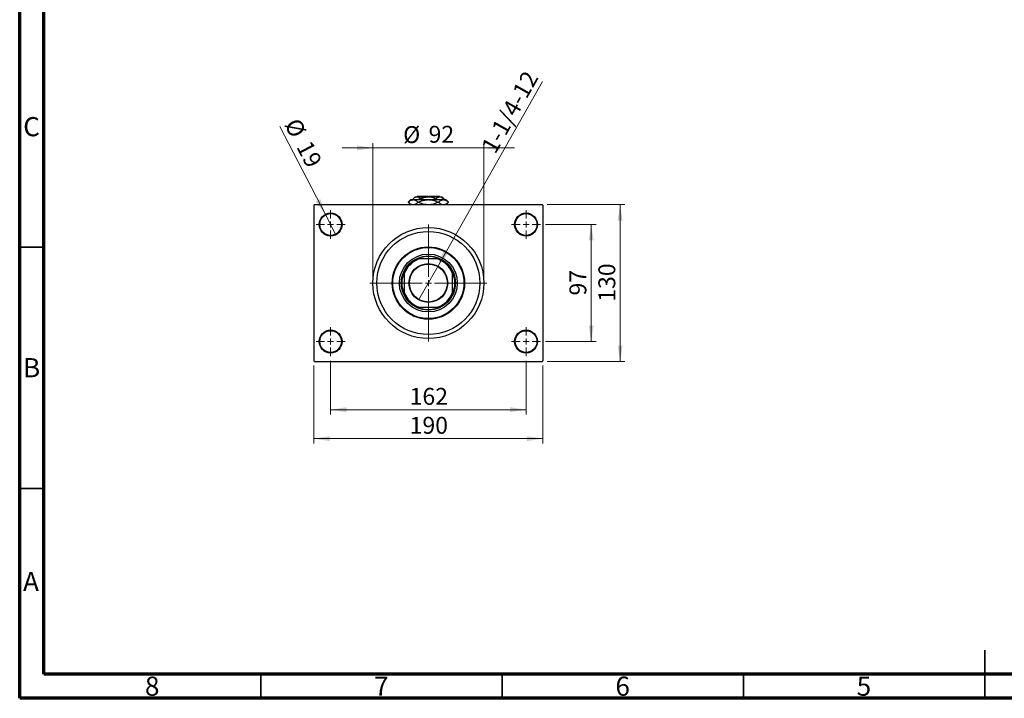
# Model space of a CAD drawing. Units: millimetres. Extents: x 15 to 420, y 5 to 292.
# Drawn here: x 15 to 219, y 5 to 146 of the extents above; entities that cross this region are included whole.
import ezdxf

# ---------------------------------------------------------------- set-up
doc = ezdxf.new("R2010")
doc.units = ezdxf.units.MM
doc.styles.add('SLDTEXTSTYLE0', font='TXT', dxfattribs={"width": 0.75})
doc.dimstyles.new('SLDDIMSTYLE1', dxfattribs={"dimtxt": 3.5, "dimasz": 3.302, "dimexe": 0, "dimexo": 0.0625, "dimgap": 0.875, "dimtad": 1, "dimdec": 0, "dimlfac": 4, "dimrnd": 1e-09, "dimzin": 12, "dimdsep": 46, "dimtxsty": 'SLDTEXTSTYLE0', "dimsah": 1, "dimcen": 0.09, "dimadec": 0, "dimazin": 3, "dimtfac": 1, "dimtdec": 0, "dimtmove": 0, "dimatfit": 0, "dimfxl": 1, "dimfrac": 2, "dimtolj": 1, "dimtzin": 12, "dimarcsym": 0})
doc.dimstyles.new('SLDDIMSTYLE2', dxfattribs={"dimtxt": 3.5, "dimasz": 3.302, "dimexe": 0, "dimexo": 0.0625, "dimgap": 0.875, "dimtad": 1, "dimdec": 0, "dimlfac": 4, "dimrnd": 1e-09, "dimzin": 12, "dimdsep": 46, "dimtxsty": 'SLDTEXTSTYLE0', "dimsah": 1, "dimcen": 0.09, "dimadec": 0, "dimazin": 3, "dimtfac": 1, "dimtdec": 0, "dimtofl": 0, "dimtmove": 0, "dimatfit": 3, "dimfxl": 1, "dimfrac": 2, "dimtolj": 1, "dimtzin": 12, "dimarcsym": 0})
doc.dimstyles.new('SLDDIMSTYLE4', dxfattribs={"dimtxt": 3.5, "dimasz": 3.302, "dimexe": 0, "dimexo": 0.0625, "dimgap": 0.875, "dimtad": 1, "dimlfac": 4, "dimrnd": 1e-09, "dimzin": 12, "dimdsep": 46, "dimtxsty": 'SLDTEXTSTYLE0', "dimblk1": 'NONE', "dimsah": 1, "dimcen": 0, "dimadec": 0, "dimazin": 3, "dimtfac": 1, "dimtmove": 0, "dimatfit": 3, "dimldrblk": 'NONE', "dimfxl": 1, "dimfrac": 2, "dimtolj": 1, "dimtzin": 12, "dimarcsym": 0})
doc.dimstyles.new('SLDDIMSTYLE5', dxfattribs={"dimtxt": 3.5, "dimasz": 3.302, "dimexe": 0, "dimexo": 0.0625, "dimgap": 0.875, "dimtad": 1, "dimdec": 0, "dimlfac": 4, "dimrnd": 1e-09, "dimzin": 12, "dimdsep": 46, "dimtxsty": 'SLDTEXTSTYLE0', "dimblk1": 'NONE', "dimsah": 1, "dimcen": 0, "dimadec": 0, "dimazin": 3, "dimtfac": 1, "dimtdec": 0, "dimtmove": 0, "dimatfit": 3, "dimldrblk": 'NONE', "dimfxl": 1, "dimfrac": 2, "dimtolj": 1, "dimtzin": 12, "dimarcsym": 0})

# ---------------------------------------------------------------- blocks, each defined once
blk = doc.blocks.new('_D_10')
at = {"color": 7, "linetype": 'Continuous', "lineweight": 0}
for q in [(123.32, 132.84), (97.75, 87.63)]:
    blk.add_line((101.63, 94.49), q, dxfattribs=at)
at = {"color": 7, "linetype": 'Continuous', "lineweight": 18}
blk.add_solid([(101.63, 94.49), (103.7, 97.11), (102.81, 97.61)], dxfattribs=at)
at = {"color": 7, "linetype": 'Continuous', "lineweight": 18, "insert": (110.5, 119.33), "char_height": 3.5, "attachment_point": 1, "rotation": 60.5065, "style": 'SLDTEXTSTYLE0'}
blk.add_mtext('1-1/4-12', dxfattribs=at)
blk = doc.blocks.new('_None')
blk = doc.blocks.new('_D_11')
at = {"color": 7, "linetype": 'Continuous', "lineweight": 0}
for q in [(68.91, 123.51), (80.53, 101.08)]:
    blk.add_line((78.35, 105.29), q, dxfattribs=at)
at = {"color": 7, "linetype": 'Continuous', "lineweight": 18}
blk.add_solid([(78.35, 105.29), (77.28, 108.46), (76.38, 107.99)], dxfattribs=at)
at = {"color": 7, "linetype": 'Continuous', "lineweight": 18, "char_height": 3.5, "attachment_point": 1, "rotation": 297.3992, "style": 'SLDTEXTSTYLE0'}
for s, insert in [('%%c', (72.88, 125.57)), ('19', (75.36, 120.91))]:
    blk.add_mtext(s, dxfattribs=dict(at, insert=insert))
blk = doc.blocks.new('_D_12')
at = {"color": 7, "linetype": 'Continuous', "lineweight": 0}
for p, q in [((123.94, 103.19), (134.44, 103.19)), ((133.44, 78.94), (133.44, 103.19)), ((123.94, 78.94), (134.44, 78.94))]:
    blk.add_line(p, q, dxfattribs=at)
at = {"color": 7, "linetype": 'Continuous', "lineweight": 18}
for points in [[(133.44, 103.19), (132.93, 99.88), (133.95, 99.88)], [(133.44, 78.94), (133.95, 82.24), (132.93, 82.24)]]:
    blk.add_solid(points, dxfattribs=at)
at = {"color": 7, "linetype": 'Continuous', "lineweight": 18, "insert": (128.93, 88.47), "char_height": 3.5, "attachment_point": 1, "rotation": 90, "style": 'SLDTEXTSTYLE0'}
blk.add_mtext('97', dxfattribs=at)
blk = doc.blocks.new('_D_13')
at = {"color": 7, "linetype": 'Continuous', "lineweight": 0}
for p, q in [((124.31, 107.31), (140.44, 107.31)), ((139.44, 74.81), (139.44, 107.31)), ((124.31, 74.81), (140.44, 74.81))]:
    blk.add_line(p, q, dxfattribs=at)
at = {"color": 7, "linetype": 'Continuous', "lineweight": 18}
for points in [[(139.44, 107.31), (138.93, 104.01), (139.95, 104.01)], [(139.44, 74.81), (139.95, 78.11), (138.93, 78.11)]]:
    blk.add_solid(points, dxfattribs=at)
at = {"color": 7, "linetype": 'Continuous', "lineweight": 18, "insert": (134.93, 87.18), "char_height": 3.5, "attachment_point": 1, "rotation": 90, "style": 'SLDTEXTSTYLE0'}
blk.add_mtext('130', dxfattribs=at)
blk = doc.blocks.new('_D_14')
at = {"color": 7, "linetype": 'Continuous', "lineweight": 0}
for p, q in [((79.44, 74.94), (79.44, 63.81)), ((119.94, 74.94), (119.94, 63.81)), ((79.44, 64.81), (119.94, 64.81))]:
    blk.add_line(p, q, dxfattribs=at)
at = {"color": 7, "linetype": 'Continuous', "lineweight": 18}
for points in [[(79.44, 64.81), (82.74, 64.3), (82.74, 65.32)], [(119.94, 64.81), (116.64, 65.32), (116.64, 64.3)]]:
    blk.add_solid(points, dxfattribs=at)
at = {"color": 7, "linetype": 'Continuous', "lineweight": 18, "insert": (95.81, 69.32), "char_height": 3.5, "attachment_point": 1, "style": 'SLDTEXTSTYLE0'}
blk.add_mtext('162', dxfattribs=at)
blk = doc.blocks.new('_D_15')
at = {"color": 7, "linetype": 'Continuous', "lineweight": 0}
for p, q in [((75.94, 73.94), (75.94, 57.81)), ((123.44, 73.94), (123.44, 57.81)), ((75.94, 58.81), (123.44, 58.81))]:
    blk.add_line(p, q, dxfattribs=at)
at = {"color": 7, "linetype": 'Continuous', "lineweight": 18}
for points in [[(75.94, 58.81), (79.24, 58.3), (79.24, 59.32)], [(123.44, 58.81), (120.14, 59.32), (120.14, 58.3)]]:
    blk.add_solid(points, dxfattribs=at)
at = {"color": 7, "linetype": 'Continuous', "lineweight": 18, "insert": (95.81, 63.32), "char_height": 3.5, "attachment_point": 1, "style": 'SLDTEXTSTYLE0'}
blk.add_mtext('190', dxfattribs=at)
blk = doc.blocks.new('_D_16')
at = {"color": 7, "linetype": 'Continuous', "lineweight": 0}
for p, q in [((88.19, 119.06), (81.84, 119.06)), ((88.19, 92.06), (88.19, 120.06)), ((88.19, 119.06), (111.19, 119.06)), ((111.19, 92.06), (111.19, 120.06)), ((111.19, 119.06), (117.54, 119.06))]:
    blk.add_line(p, q, dxfattribs=at)
at = {"color": 7, "linetype": 'Continuous', "lineweight": 18}
for points in [[(88.19, 119.06), (84.89, 119.57), (84.89, 118.55)], [(111.19, 119.06), (114.49, 118.55), (114.49, 119.57)]]:
    blk.add_solid(points, dxfattribs=at)
at = {"color": 7, "linetype": 'Continuous', "lineweight": 18, "char_height": 3.5, "attachment_point": 1, "style": 'SLDTEXTSTYLE0'}
for s, insert in [('%%c', (94.46, 123.57)), ('92', (99.74, 123.63))]:
    blk.add_mtext(s, dxfattribs=dict(at, insert=insert))
blk = doc.blocks.new('SW_CENTERMARKSYMBOL_2')
at = {"color": 0, "linetype": 'Continuous', "lineweight": 18}
for p, q in [((0, 1.25), (0, 3)), ((-1.25, 0), (-3, 0)), ((0, 0), (-0.625, 0)), ((0, 0), (0, 0.625)), ((0, 0), (0, -0.625)), ((0, 0), (0.625, 0)), ((1.25, 0), (3, 0)), ((0, -1.25), (0, -3))]:
    blk.add_line(p, q, dxfattribs=at)
blk = doc.blocks.new('SW_CENTERMARKSYMBOL_3')
at = {"color": 0, "linetype": 'Continuous', "lineweight": 18}
for p, q in [((0, 1.25), (0, 3)), ((-1.25, 0), (-3, 0)), ((0, 0), (-0.625, 0)), ((0, 0), (0, 0.625)), ((0, 0), (0, -0.625)), ((0, 0), (0.625, 0)), ((1.25, 0), (3, 0)), ((0, -1.25), (0, -3))]:
    blk.add_line(p, q, dxfattribs=at)
blk = doc.blocks.new('SW_CENTERMARKSYMBOL_4')
at = {"color": 0, "linetype": 'Continuous', "lineweight": 18}
for p, q in [((0, 1.25), (0, 3)), ((-1.25, 0), (-3, 0)), ((0, 0), (-0.625, 0)), ((0, 0), (0, 0.625)), ((0, 0), (0, -0.625)), ((0, 0), (0.625, 0)), ((1.25, 0), (3, 0)), ((0, -1.25), (0, -3))]:
    blk.add_line(p, q, dxfattribs=at)
blk = doc.blocks.new('SW_CENTERMARKSYMBOL_5')
at = {"color": 0, "linetype": 'Continuous', "lineweight": 18}
for p, q in [((0, 1.25), (0, 3)), ((-1.25, 0), (-3, 0)), ((0, 0), (-0.625, 0)), ((0, 0), (0, 0.625)), ((0, 0), (0, -0.625)), ((0, 0), (0.625, 0)), ((1.25, 0), (3, 0)), ((0, -1.25), (0, -3))]:
    blk.add_line(p, q, dxfattribs=at)
blk = doc.blocks.new('SW_CENTERMARKSYMBOL_6')
at = {"color": 0, "linetype": 'Continuous', "lineweight": 18}
for p, q in [((0, 1.25), (0, 12.125)), ((-1.25, 0), (-12.125, 0)), ((0, 0), (-0.625, 0)), ((0, 0), (0, 0.625)), ((0, 0), (0, -0.625)), ((0, 0), (0.625, 0)), ((1.25, 0), (12.125, 0)), ((0, -1.25), (0, -12.125))]:
    blk.add_line(p, q, dxfattribs=at)

msp = doc.modelspace()

# ---------------------------------------------------------------- linework, layer by layer
at = {"color": 7, "linetype": 'Continuous', "lineweight": 70}
for p, q in [((15, 5), (15, 292)), ((20, 10), (20, 287)), ((410, 10), (20, 10)), ((415, 5), (15, 5))]:
    msp.add_line(p, q, dxfattribs=at)
at = {"color": 7, "linetype": 'Continuous', "lineweight": 25}
for p, q in [((96.065, 108.335), (95.5275, 107.7975)), ((96.065, 108.335), (96.5507, 108.335)), ((96.94, 108.935), (96.5146, 108.5096)), ((96.5146, 108.5096), (96.5146, 108.335)), ((96.5507, 108.335), (99.69, 108.335)), ((96.94, 108.935), (97.3084, 108.935)), ((97.3084, 108.935), (99.69, 108.935)), ((97.44, 109.06), (97.315, 108.935)), ((97.44, 109.06), (99.565, 109.06)), ((98.1023, 108.5096), (98.1023, 108.335)), ((99.565, 109.06), (99.565, 108.935)), ((99.69, 108.935), (102.0716, 108.935)), ((99.69, 108.335), (102.8293, 108.335)), ((99.815, 109.06), (101.94, 109.06)), ((99.815, 108.935), (99.815, 109.06)), ((101.2777, 108.5096), (101.2777, 108.335)), ((102.065, 108.935), (101.94, 109.06)), ((102.0716, 108.935), (102.44, 108.935)), ((102.8654, 108.5096), (102.44, 108.935)), ((102.8293, 108.335), (103.315, 108.335)), ((102.8654, 108.5096), (102.8654, 108.335)), ((103.8525, 107.7975), (103.315, 108.335)), ((76.065, 107.31), (75.94, 107.185)), ((75.94, 107.185), (75.94, 74.935)), ((76.065, 107.31), (123.315, 107.31)), ((95.5275, 107.7975), (96.015, 107.31)), ((95.5275, 107.7975), (95.5277, 107.7975)), ((97.5736, 107.7975), (97.6441, 107.7975)), ((101.7359, 107.7975), (101.8064, 107.7975)), ((103.365, 107.31), (103.8525, 107.7975)), ((103.8523, 107.7975), (103.8525, 107.7975)), ((123.44, 107.185), (123.315, 107.31)), ((123.44, 107.185), (123.44, 74.935)), ((97.3987, 96.06), (97.7175, 96.06)), ((101.6625, 96.06), (97.7175, 96.06)), ((101.6625, 96.06), (101.9813, 96.06)), ((94.69, 93.0325), (94.69, 93.3513)), ((94.69, 93.0325), (94.69, 89.0875)), ((104.69, 93.3513), (104.69, 93.0325)), ((104.69, 89.0875), (104.69, 93.0325)), ((94.69, 88.7687), (94.69, 89.0875)), ((104.69, 89.0875), (104.69, 88.7687)), ((97.7175, 86.06), (97.3987, 86.06)), ((97.7175, 86.06), (101.6625, 86.06)), ((101.9813, 86.06), (101.6625, 86.06)), ((75.94, 74.935), (76.065, 74.81)), ((76.065, 74.81), (123.315, 74.81)), ((123.315, 74.81), (123.44, 74.935))]:
    msp.add_line(p, q, dxfattribs=at)
at = {"color": 7, "linetype": 'Continuous', "lineweight": 35}
for p, q in [((20, 98.5), (15, 98.5)), ((20, 48.5), (15, 48.5)), ((215, 5), (215, 15)), ((65, 10), (65, 5)), ((115, 10), (115, 5)), ((165, 10), (165, 5)), ((215, 10), (215, 5))]:
    msp.add_line(p, q, dxfattribs=at)
at = {"color": 7, "linetype": 'Continuous', "lineweight": 25}
for centre, radius in [((79.44, 103.185), 2.375), ((79.44, 103.185), 2.25), ((119.94, 103.185), 2.375), ((119.94, 103.185), 2.25), ((99.69, 91.06), 11.5), ((99.69, 91.06), 10.6875), ((99.69, 91.06), 7.5), ((99.69, 91.06), 7.375), ((99.69, 91.06), 6), ((99.69, 91.06), 5.625), ((99.69, 91.06), 4.0125), ((99.69, 91.06), 3.9375), ((79.44, 78.935), 2.375), ((79.44, 78.935), 2.25), ((119.94, 78.935), 2.375), ((119.94, 78.935), 2.25)]:
    msp.add_circle(centre, radius, dxfattribs=at)
for radius, start, end in [(5.375, 111.528904, 158.471096), (5.5, 114.619977, 155.380023), (5.5, 65.380023, 114.619977), (5.375, 21.528904, 68.471096), (5.5, 24.619977, 65.380023), (5.5, 155.380023, 204.619977), (5.5, 335.380023, 24.619977), (5.375, 201.528904, 248.471096), (5.5, 204.619977, 245.380023), (5.375, 291.528904, 338.471096), (5.5, 294.619977, 335.380023), (5.5, 245.380023, 294.619977)]:
    msp.add_arc((99.69, 91.06), radius, start, end, dxfattribs=at)
for points, knots in [([(95.5277, 107.7975), (95.6676, 107.9239), (95.8795, 108.1153), (96.1823, 108.2694), (96.3832, 108.3277), (96.5068, 108.3331), (96.5507, 108.335)], [0, 0, 0, 0, 0.43082478, 0.6523335, 0.87669768, 1, 1, 1, 1]), ([(96.5146, 108.5096), (96.6233, 108.6089), (96.8444, 108.8111), (97.1185, 108.9262), (97.2752, 108.9335), (97.3084, 108.935)], [0, 0, 0, 0, 0.43238552, 0.87955491, 1, 1, 1, 1]), ([(96.5507, 108.335), (96.6416, 108.3268), (96.8254, 108.3102), (97.1741, 108.1523), (97.4164, 107.9371), (97.5736, 107.7975)], [0, 0, 0, 0, 0.25582688, 0.51699243, 1, 1, 1, 1]), ([(97.3084, 108.935), (97.3774, 108.9288), (97.5168, 108.9162), (97.7878, 108.7934), (97.9772, 108.6225), (98.1023, 108.5096)], [0, 0, 0, 0, 0.24970647, 0.50462385, 1, 1, 1, 1]), ([(97.6441, 107.7975), (97.8508, 107.892), (98.2741, 108.0857), (98.9606, 108.2905), (99.4446, 108.32), (99.69, 108.335)], [0, 0, 0, 0, 0.3197675, 0.65497108, 1, 1, 1, 1]), ([(98.1023, 108.5096), (98.2778, 108.5909), (98.614, 108.7466), (99.1484, 108.9027), (99.5078, 108.9241), (99.69, 108.935)], [0, 0, 0, 0, 0.35001609, 0.6704542, 1, 1, 1, 1]), ([(99.69, 108.935), (99.7212, 108.9347), (99.9444, 108.9323), (100.3654, 108.8707), (100.8627, 108.7071), (101.16, 108.5656), (101.2777, 108.5096)], [0, 0, 0, 0, 0.05641477, 0.40415864, 0.76414029, 1, 1, 1, 1]), ([(99.69, 108.335), (99.7251, 108.3347), (100.0156, 108.332), (100.5694, 108.2534), (101.2143, 108.0422), (101.5949, 107.8636), (101.7359, 107.7975)], [0, 0, 0, 0, 0.04942462, 0.40868667, 0.78090473, 1, 1, 1, 1]), ([(101.2777, 108.5096), (101.3864, 108.6089), (101.6075, 108.8111), (101.8816, 108.9262), (102.0383, 108.9335), (102.0716, 108.935)], [0, 0, 0, 0, 0.43238552, 0.87955491, 1, 1, 1, 1]), ([(101.8064, 107.7975), (101.9463, 107.9239), (102.1582, 108.1153), (102.461, 108.2694), (102.6619, 108.3277), (102.7855, 108.3331), (102.8293, 108.335)], [0, 0, 0, 0, 0.43082478, 0.6523335, 0.87669768, 1, 1, 1, 1]), ([(102.0716, 108.935), (102.1406, 108.9288), (102.28, 108.9162), (102.551, 108.7934), (102.7404, 108.6225), (102.8654, 108.5096)], [0, 0, 0, 0, 0.249706467, 0.50462385, 1, 1, 1, 1]), ([(102.8293, 108.335), (102.9203, 108.3268), (103.1041, 108.3102), (103.4528, 108.1523), (103.695, 107.9371), (103.8523, 107.7975)], [0, 0, 0, 0, 0.25582688, 0.51699243, 1, 1, 1, 1]), ([(96.2572, 107.31), (96.173, 107.3422), (95.9199, 107.4392), (95.6847, 107.6541), (95.5277, 107.7975)], [0, 0, 0, 0, 0.33242863, 1, 1, 1, 1]), ([(97.5736, 107.7975), (97.4336, 107.673), (97.2215, 107.4844), (96.9679, 107.3436), (96.8601, 107.3172), (96.8306, 107.31)], [0, 0, 0, 0, 0.585220164, 0.886111317, 1, 1, 1, 1]), ([(99.2173, 107.31), (99.0859, 107.3237), (98.691, 107.365), (98.166, 107.5555), (97.7852, 107.7321), (97.6441, 107.7975)], [0, 0, 0, 0, 0.238767267, 0.71794566, 1, 1, 1, 1]), ([(101.7359, 107.7975), (101.5291, 107.7042), (101.1054, 107.513), (100.583, 107.3415), (100.2677, 107.3162), (100.1902, 107.31)], [0, 0, 0, 0, 0.41842004, 0.85703841, 1, 1, 1, 1]), ([(102.5359, 107.31), (102.4517, 107.3422), (102.1986, 107.4392), (101.9634, 107.6541), (101.8064, 107.7975)], [0, 0, 0, 0, 0.33242863, 1, 1, 1, 1]), ([(103.8523, 107.7975), (103.7122, 107.673), (103.5002, 107.4844), (103.2466, 107.3436), (103.1388, 107.3172), (103.1092, 107.31)], [0, 0, 0, 0, 0.58522016, 0.88611132, 1, 1, 1, 1])]:
    msp.add_open_spline(points, degree=3, knots=knots, dxfattribs=at)

# ---------------------------------------------------------------- block references
at = {"color": 7, "linetype": 'Continuous', "lineweight": 0}
for name, p in [('SW_CENTERMARKSYMBOL_2', (79.44, 103.185)), ('SW_CENTERMARKSYMBOL_4', (119.94, 103.185)), ('SW_CENTERMARKSYMBOL_6', (99.69, 91.06)), ('SW_CENTERMARKSYMBOL_3', (79.44, 78.935)), ('SW_CENTERMARKSYMBOL_5', (119.94, 78.935))]:
    msp.add_blockref(name, p, dxfattribs=at)

# ---------------------------------------------------------------- texts
at = {"color": 7, "linetype": 'Continuous', "lineweight": 0, "char_height": 3.9688, "attachment_point": 2, "style": 'SLDTEXTSTYLE0'}
for s, insert in [('C', (17.4587, 125.4462)), ('B', (17.4706, 75.4958)), ('A', (17.3397, 31.1962)), ('8', (42.46, 9.4958)), ('7', (89.96, 9.4958)), ('6', (139.96, 9.4958)), ('5', (189.96, 9.4958))]:
    msp.add_mtext(s, dxfattribs=dict(at, insert=insert))

# ---------------------------------------------------------------- dimensions: what is measured, and where the dimension line sits
at = {"color": 7, "linetype": 'Continuous', "lineweight": 18}
dim = msp.add_diameter_dim_2p(p1=(97.7515, 87.6328), p2=(101.6285, 94.4872), text='1-1/4-12', dimstyle='SLDDIMSTYLE4', override={"dimpost": '<>'}, dxfattribs=at)
dim.commit()
dim.dimension.update_dxf_attribs({"geometry": '_D_10', "text_midpoint": (118.9212, 125.06), "dimtype": 163})
dim = msp.add_diameter_dim_2p(p1=(80.5329, 101.0764), p2=(78.3471, 105.2936), dimstyle='SLDDIMSTYLE5', dxfattribs=at)
dim.commit()
dim.dimension.update_dxf_attribs({"geometry": '_D_11', "text_midpoint": (71.2115, 119.06), "dimtype": 163})
dim = msp.add_linear_dim(base=(111.19, 119.06), p1=(88.19, 91.06), p2=(111.19, 91.06), text='%%c<>', dimstyle='SLDDIMSTYLE1', dxfattribs=at)
dim.commit()
dim.dimension.update_dxf_attribs({"geometry": '_D_16', "text_midpoint": (99.69, 119.06), "dimtype": 160})
for base, p1, p2, picture, middle in [((139.44, 107.31), (123.315, 74.81), (123.315, 107.31), '_D_13', (139.44, 91.06)), ((133.44, 103.185), (122.94, 78.935), (122.94, 103.185), '_D_12', (133.44, 91.06))]:
    dim = msp.add_linear_dim(base=base, p1=p1, p2=p2, angle=90, dimstyle='SLDDIMSTYLE2', dxfattribs=at)
    dim.commit()
    dim.dimension.update_dxf_attribs({"geometry": picture, "text_midpoint": middle, "dimtype": 160})
for base, p1, p2, picture, middle in [((119.94, 64.81), (79.44, 75.935), (119.94, 75.935), '_D_14', (99.69, 64.81)), ((123.44, 58.81), (75.94, 74.935), (123.44, 74.935), '_D_15', (99.69, 58.81))]:
    dim = msp.add_linear_dim(base=base, p1=p1, p2=p2, dimstyle='SLDDIMSTYLE2', dxfattribs=at)
    dim.commit()
    dim.dimension.update_dxf_attribs({"geometry": picture, "text_midpoint": middle, "dimtype": 160})

doc.saveas('drawing.dxf')
